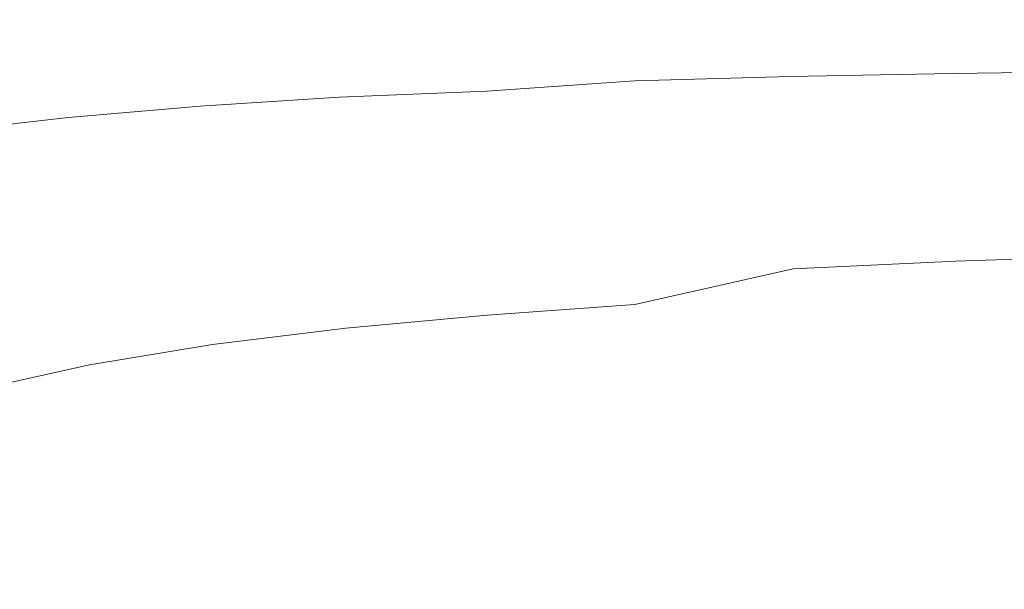
# Model space of a CAD drawing. Extents: x 3556 to 4556, y -1083 to -83.
# Drawn here: x 3745 to 3843, y -193 to -137 of the extents above; entities that cross this region are included whole.
import ezdxf

# ---------------------------------------------------------------- set-up
doc = ezdxf.new("R2010")
doc.units = 0
doc.header["$LTSCALE"] = 500
doc.header["$MEASUREMENT"] = 0
doc.layers.add('EXC-CERAMIKA', color=7, linetype='Continuous')
doc.layers.add('RESZTA-3D', color=7, linetype='Continuous')

# ---------------------------------------------------------------- blocks, each defined once
blk = doc.blocks.new('BREX-SEN10WHN_1093', base_point=(-322.706, 325.534, -0.536))
at = {"layer": 'EXC-CERAMIKA', "lineweight": 0}
for points, invisible_edges in [([(-72.547, 275.951, 39.566), (-57.148, 270.81, 39.514), (-57.145, 276.297, 39.565), (-72.547, 275.951, 39.566)], 15), ([(-57.148, 270.81, 39.514), (-41.081, 276.556, 39.565), (-57.145, 276.297, 39.565), (-57.148, 270.81, 39.514)], 15), ([(-41.081, 276.556, 39.565), (-57.148, 270.81, 39.514), (-41.084, 271.1, 39.514), (-41.081, 276.556, 39.565)], 15), ([(-24.183, 271.307, 39.514), (-41.081, 276.556, 39.565), (-41.084, 271.1, 39.514), (-24.183, 271.307, 39.514)], 15), ([(-41.081, 276.556, 39.565), (-24.183, 271.307, 39.514), (-24.18, 276.739, 39.565), (-41.081, 276.556, 39.565)], 15), ([(-101.894, 274.932, 39.566), (-87.206, 269.862, 39.515), (-87.22, 275.442, 39.566), (-101.894, 274.932, 39.566)], 15), ([(-87.206, 269.862, 39.515), (-72.547, 275.951, 39.566), (-87.22, 275.442, 39.566), (-87.206, 269.862, 39.515)], 15), ([(-72.547, 275.951, 39.566), (-87.206, 269.862, 39.515), (-72.55, 270.426, 39.515), (-72.547, 275.951, 39.566)], 15), ([(-57.148, 270.81, 39.514), (-72.547, 275.951, 39.566), (-72.55, 270.426, 39.515), (-57.148, 270.81, 39.514)], 15), ([(-129.309, 273.254, 39.567), (-115.706, 268.478, 39.517), (-115.843, 274.192, 39.567), (-129.309, 273.254, 39.567)], 15), ([(-115.706, 268.478, 39.517), (-101.894, 274.932, 39.566), (-115.843, 274.192, 39.567), (-115.706, 268.478, 39.517)], 15), ([(-101.894, 274.932, 39.566), (-115.706, 268.478, 39.517), (-101.862, 269.298, 39.516), (-101.894, 274.932, 39.566)], 15), ([(-87.206, 269.862, 39.515), (-101.894, 274.932, 39.566), (-101.862, 269.298, 39.516), (-87.206, 269.862, 39.515)], 15), ([(-141.597, 266.134, 39.519), (-129.309, 273.254, 39.567), (-142.297, 272.085, 39.568), (-141.597, 266.134, 39.519)], 15), ([(-129.309, 273.254, 39.567), (-141.597, 266.134, 39.519), (-128.962, 267.436, 39.518), (-129.309, 273.254, 39.567)], 15), ([(-115.706, 268.478, 39.517), (-129.309, 273.254, 39.567), (-128.962, 267.436, 39.518), (-115.706, 268.478, 39.517)], 15), ([(-57.148, 270.81, 39.514), (-41.086, 268.127, 39.437), (-41.084, 271.1, 39.514), (-57.148, 270.81, 39.514)], 15), ([(-24.183, 271.307, 39.514), (-41.086, 268.127, 39.437), (-24.185, 268.347, 39.437), (-24.183, 271.307, 39.514)], 15), ([(-41.086, 268.127, 39.437), (-24.183, 271.307, 39.514), (-41.084, 271.1, 39.514), (-41.086, 268.127, 39.437)], 15), ([(-87.206, 269.862, 39.515), (-72.552, 267.418, 39.439), (-72.55, 270.426, 39.515), (-87.206, 269.862, 39.515)], 15), ([(-57.148, 270.81, 39.514), (-72.552, 267.418, 39.439), (-57.15, 267.822, 39.438), (-57.148, 270.81, 39.514)], 15), ([(-72.552, 267.418, 39.439), (-57.148, 270.81, 39.514), (-72.55, 270.426, 39.515), (-72.552, 267.418, 39.439)], 15), ([(-41.086, 268.127, 39.437), (-57.148, 270.81, 39.514), (-57.15, 267.822, 39.438), (-41.086, 268.127, 39.437)], 15), ([(-115.706, 268.478, 39.517), (-101.846, 266.234, 39.44), (-101.862, 269.298, 39.516), (-115.706, 268.478, 39.517)], 15), ([(-101.846, 266.234, 39.44), (-87.206, 269.862, 39.515), (-101.862, 269.298, 39.516), (-101.846, 266.234, 39.44)], 15), ([(-87.206, 269.862, 39.515), (-101.846, 266.234, 39.44), (-87.199, 266.826, 39.44), (-87.206, 269.862, 39.515)], 15), ([(-72.552, 267.418, 39.439), (-87.206, 269.862, 39.515), (-87.199, 266.826, 39.44), (-72.552, 267.418, 39.439)], 15), ([(-128.779, 264.279, 39.444), (-115.706, 268.478, 39.517), (-128.962, 267.436, 39.518), (-128.779, 264.279, 39.444)], 15), ([(-115.706, 268.478, 39.517), (-128.779, 264.279, 39.444), (-115.634, 265.373, 39.442), (-115.706, 268.478, 39.517)], 15), ([(-101.846, 266.234, 39.44), (-115.706, 268.478, 39.517), (-115.634, 265.373, 39.442), (-101.846, 266.234, 39.44)], 15), ([(-41.086, 268.127, 39.437), (-24.186, 267.048, 39.329), (-24.185, 268.347, 39.437), (-41.086, 268.127, 39.437)], 15), ([(-141.597, 266.134, 39.519), (-128.779, 264.279, 39.444), (-128.962, 267.436, 39.518), (-141.597, 266.134, 39.519)], 15), ([(-87.197, 265.498, 39.333), (-72.552, 267.418, 39.439), (-87.199, 266.826, 39.44), (-87.197, 265.498, 39.333)], 15), ([(-72.552, 267.418, 39.439), (-87.197, 265.498, 39.333), (-72.553, 266.1, 39.332), (-72.552, 267.418, 39.439)], 15), ([(-57.151, 266.512, 39.331), (-72.552, 267.418, 39.439), (-72.553, 266.1, 39.332), (-57.151, 266.512, 39.331)], 15), ([(-72.552, 267.418, 39.439), (-57.151, 266.512, 39.331), (-57.15, 267.822, 39.438), (-72.552, 267.418, 39.439)], 15), ([(-57.151, 266.512, 39.331), (-41.086, 268.127, 39.437), (-57.15, 267.822, 39.438), (-57.151, 266.512, 39.331)], 15), ([(-41.086, 268.127, 39.437), (-57.151, 266.512, 39.331), (-41.087, 266.823, 39.33), (-41.086, 268.127, 39.437)], 15), ([(-24.186, 267.048, 39.329), (-41.086, 268.127, 39.437), (-41.087, 266.823, 39.33), (-24.186, 267.048, 39.329)], 15), ([(-115.606, 264.02, 39.337), (-101.846, 266.234, 39.44), (-115.634, 265.373, 39.442), (-115.606, 264.02, 39.337)], 15), ([(-101.846, 266.234, 39.44), (-115.606, 264.02, 39.337), (-101.84, 264.896, 39.335), (-101.846, 266.234, 39.44)], 15), ([(-101.846, 266.234, 39.44), (-87.197, 265.498, 39.333), (-87.199, 266.826, 39.44), (-101.846, 266.234, 39.44)], 15), ([(-87.197, 265.498, 39.333), (-101.846, 266.234, 39.44), (-101.84, 264.896, 39.335), (-87.197, 265.498, 39.333)], 15), ([(-57.151, 266.512, 39.331), (-72.553, 265.647, 39.19), (-57.151, 266.06, 39.188), (-57.151, 266.512, 39.331)], 15), ([(-72.553, 265.647, 39.19), (-57.151, 266.512, 39.331), (-72.553, 266.1, 39.332), (-72.553, 265.647, 39.19)], 15), ([(-57.151, 266.512, 39.331), (-41.087, 266.373, 39.187), (-41.087, 266.823, 39.33), (-57.151, 266.512, 39.331)], 15), ([(-41.087, 266.373, 39.187), (-57.151, 266.512, 39.331), (-57.151, 266.06, 39.188), (-41.087, 266.373, 39.187)], 15), ([(-57.151, 265.646, 39.005), (-41.087, 266.373, 39.187), (-57.151, 266.06, 39.188), (-57.151, 265.646, 39.005)], 13), ([(-41.087, 266.373, 39.187), (-57.151, 265.646, 39.005), (-41.087, 265.961, 39.003), (-41.087, 266.373, 39.187)], 15), ([(-24.186, 267.048, 39.329), (-41.087, 266.373, 39.187), (-24.186, 266.599, 39.185), (-24.186, 267.048, 39.329)], 15), ([(-41.087, 266.373, 39.187), (-24.186, 267.048, 39.329), (-41.087, 266.823, 39.33), (-41.087, 266.373, 39.187)], 15), ([(-41.087, 266.373, 39.187), (-24.186, 266.189, 39.001), (-24.186, 266.599, 39.185), (-41.087, 266.373, 39.187)], 11), ([(-24.186, 266.189, 39.001), (-41.087, 266.373, 39.187), (-41.087, 265.961, 39.003), (-24.186, 266.189, 39.001)], 15), ([(-128.779, 264.279, 39.444), (-141.597, 266.134, 39.519), (-141.23, 262.91, 39.446), (-128.779, 264.279, 39.444)], 15), ([(-128.779, 264.279, 39.444), (-115.606, 264.02, 39.337), (-115.634, 265.373, 39.442), (-128.779, 264.279, 39.444)], 15), ([(-101.839, 264.439, 39.194), (-87.197, 265.498, 39.333), (-101.84, 264.896, 39.335), (-101.839, 264.439, 39.194)], 15), ([(-87.197, 265.498, 39.333), (-101.839, 264.439, 39.194), (-87.196, 265.043, 39.192), (-87.197, 265.498, 39.333)], 15), ([(-87.197, 265.498, 39.333), (-72.553, 265.647, 39.19), (-72.553, 266.1, 39.332), (-87.197, 265.498, 39.333)], 15), ([(-72.553, 265.647, 39.19), (-87.197, 265.498, 39.333), (-87.196, 265.043, 39.192), (-72.553, 265.647, 39.19)], 15), ([(-87.196, 264.625, 39.01), (-72.553, 265.647, 39.19), (-87.196, 265.043, 39.192), (-87.196, 264.625, 39.01)], 14), ([(-72.553, 265.647, 39.19), (-87.196, 264.625, 39.01), (-72.554, 265.231, 39.007), (-72.553, 265.647, 39.19)], 15), ([(-57.151, 265.646, 39.005), (-72.553, 265.647, 39.19), (-72.554, 265.231, 39.007), (-57.151, 265.646, 39.005)], 15), ([(-57.151, 265.646, 39.005), (-72.554, 264.586, 38.489), (-57.152, 265.012, 38.49), (-57.151, 265.646, 39.005)], 15), ([(-72.554, 264.586, 38.489), (-57.151, 265.646, 39.005), (-72.554, 265.231, 39.007), (-72.554, 264.586, 38.489)], 15), ([(-72.553, 265.647, 39.19), (-57.151, 265.646, 39.005), (-57.151, 266.06, 39.188), (-72.553, 265.647, 39.19)], 11), ([(-57.153, 263.898, 37.353), (-41.088, 265.337, 38.491), (-57.152, 265.012, 38.49), (-57.153, 263.898, 37.353)], 15), ([(-41.088, 265.337, 38.491), (-57.153, 263.898, 37.353), (-41.089, 264.249, 37.365), (-41.088, 265.337, 38.491)], 15), ([(-41.088, 265.337, 38.491), (-57.151, 265.646, 39.005), (-57.152, 265.012, 38.49), (-41.088, 265.337, 38.491)], 15), ([(-57.151, 265.646, 39.005), (-41.088, 265.337, 38.491), (-41.087, 265.961, 39.003), (-57.151, 265.646, 39.005)], 15), ([(-24.187, 264.512, 37.377), (-41.088, 265.337, 38.491), (-41.089, 264.249, 37.365), (-24.187, 264.512, 37.377)], 15), ([(-24.186, 266.189, 39.001), (-41.088, 265.337, 38.491), (-24.186, 265.575, 38.492), (-24.186, 266.189, 39.001)], 15), ([(-41.088, 265.337, 38.491), (-24.186, 266.189, 39.001), (-41.087, 265.961, 39.003), (-41.088, 265.337, 38.491)], 15), ([(-41.088, 265.337, 38.491), (-24.187, 264.512, 37.377), (-24.186, 265.575, 38.492), (-41.088, 265.337, 38.491)], 15), ([(-141.084, 261.514, 39.344), (-128.779, 264.279, 39.444), (-141.23, 262.91, 39.446), (-141.084, 261.514, 39.344)], 15), ([(-128.779, 264.279, 39.444), (-141.084, 261.514, 39.344), (-128.707, 262.907, 39.34), (-128.779, 264.279, 39.444)], 15), ([(-115.606, 264.02, 39.337), (-128.779, 264.279, 39.444), (-128.707, 262.907, 39.34), (-115.606, 264.02, 39.337)], 15), ([(-115.606, 264.02, 39.337), (-101.839, 264.439, 39.194), (-101.84, 264.896, 39.335), (-115.606, 264.02, 39.337)], 15), ([(-101.839, 264.439, 39.194), (-115.606, 264.02, 39.337), (-115.599, 263.561, 39.197), (-101.839, 264.439, 39.194)], 15), ([(-115.593, 263.138, 39.017), (-101.839, 264.439, 39.194), (-115.599, 263.561, 39.197), (-115.593, 263.138, 39.017)], 15), ([(-101.839, 264.439, 39.194), (-115.593, 263.138, 39.017), (-101.837, 264.019, 39.013), (-101.839, 264.439, 39.194)], 13), ([(-101.839, 264.439, 39.194), (-87.196, 264.625, 39.01), (-87.196, 265.043, 39.192), (-101.839, 264.439, 39.194)], 15), ([(-87.196, 264.625, 39.01), (-101.839, 264.439, 39.194), (-101.837, 264.019, 39.013), (-87.196, 264.625, 39.01)], 15), ([(-101.835, 263.351, 38.488), (-87.196, 264.625, 39.01), (-101.837, 264.019, 39.013), (-101.835, 263.351, 38.488)], 13), ([(-87.196, 264.625, 39.01), (-101.835, 263.351, 38.488), (-87.195, 263.969, 38.489), (-87.196, 264.625, 39.01)], 15), ([(-87.196, 264.625, 39.01), (-72.554, 264.586, 38.489), (-72.554, 265.231, 39.007), (-87.196, 264.625, 39.01)], 15), ([(-72.554, 264.586, 38.489), (-87.196, 264.625, 39.01), (-87.195, 263.969, 38.489), (-72.554, 264.586, 38.489)], 15), ([(-87.193, 262.799, 37.329), (-72.554, 264.586, 38.489), (-87.195, 263.969, 38.489), (-87.193, 262.799, 37.329)], 15), ([(-72.554, 264.586, 38.489), (-87.193, 262.799, 37.329), (-72.555, 263.446, 37.341), (-72.554, 264.586, 38.489)], 15), ([(-57.153, 263.898, 37.353), (-72.554, 264.586, 38.489), (-72.555, 263.446, 37.341), (-57.153, 263.898, 37.353)], 15), ([(-72.554, 264.586, 38.489), (-57.153, 263.898, 37.353), (-57.152, 265.012, 38.49), (-72.554, 264.586, 38.489)], 15), ([(-24.187, 264.512, 37.377), (-41.09, 262.446, 35.338), (-24.189, 262.758, 35.373), (-24.187, 264.512, 37.377)], 15), ([(-41.09, 262.446, 35.338), (-24.187, 264.512, 37.377), (-41.089, 264.249, 37.365), (-41.09, 262.446, 35.338)], 15), ([(-128.69, 262.445, 39.202), (-115.606, 264.02, 39.337), (-128.707, 262.907, 39.34), (-128.69, 262.445, 39.202)], 15), ([(-115.606, 264.02, 39.337), (-128.69, 262.445, 39.202), (-115.599, 263.561, 39.197), (-115.606, 264.02, 39.337)], 15), ([(-128.69, 262.445, 39.202), (-115.593, 263.138, 39.017), (-115.599, 263.561, 39.197), (-128.69, 262.445, 39.202)], 15), ([(-115.593, 263.138, 39.017), (-101.835, 263.351, 38.488), (-101.837, 264.019, 39.013), (-115.593, 263.138, 39.017)], 15), ([(-101.835, 263.351, 38.488), (-115.593, 263.138, 39.017), (-115.581, 262.455, 38.49), (-101.835, 263.351, 38.488)], 15), ([(-115.558, 261.219, 37.309), (-101.835, 263.351, 38.488), (-115.581, 262.455, 38.49), (-115.558, 261.219, 37.309)], 15), ([(-101.835, 263.351, 38.488), (-115.558, 261.219, 37.309), (-101.83, 262.153, 37.318), (-101.835, 263.351, 38.488)], 15), ([(-101.835, 263.351, 38.488), (-87.193, 262.799, 37.329), (-87.195, 263.969, 38.489), (-101.835, 263.351, 38.488)], 15), ([(-87.193, 262.799, 37.329), (-101.835, 263.351, 38.488), (-101.83, 262.153, 37.318), (-87.193, 262.799, 37.329)], 15), ([(-87.193, 262.799, 37.329), (-72.557, 261.544, 35.267), (-72.555, 263.446, 37.341), (-87.193, 262.799, 37.329)], 15), ([(-57.153, 263.898, 37.353), (-72.557, 261.544, 35.267), (-57.155, 262.046, 35.302), (-57.153, 263.898, 37.353)], 15), ([(-72.557, 261.544, 35.267), (-57.153, 263.898, 37.353), (-72.555, 263.446, 37.341), (-72.557, 261.544, 35.267)], 15), ([(-41.09, 262.446, 35.338), (-57.153, 263.898, 37.353), (-57.155, 262.046, 35.302), (-41.09, 262.446, 35.338)], 15), ([(-57.153, 263.898, 37.353), (-41.09, 262.446, 35.338), (-41.089, 264.249, 37.365), (-57.153, 263.898, 37.353)], 15), ([(-141.084, 261.514, 39.344), (-128.69, 262.445, 39.202), (-128.707, 262.907, 39.34), (-141.084, 261.514, 39.344)], 15), ([(-128.69, 262.445, 39.202), (-141.084, 261.514, 39.344), (-141.05, 261.049, 39.208), (-128.69, 262.445, 39.202)], 15), ([(-141.017, 260.617, 39.033), (-128.69, 262.445, 39.202), (-141.05, 261.049, 39.208), (-141.017, 260.617, 39.033)], 15), ([(-128.69, 262.445, 39.202), (-141.017, 260.617, 39.033), (-128.674, 262.018, 39.024), (-128.69, 262.445, 39.202)], 13), ([(-115.593, 263.138, 39.017), (-128.69, 262.445, 39.202), (-128.674, 262.018, 39.024), (-115.593, 263.138, 39.017)], 11), ([(-128.643, 261.316, 38.495), (-115.593, 263.138, 39.017), (-128.674, 262.018, 39.024), (-128.643, 261.316, 38.495)], 15), ([(-115.593, 263.138, 39.017), (-128.643, 261.316, 38.495), (-115.581, 262.455, 38.49), (-115.593, 263.138, 39.017)], 15), ([(-128.643, 261.316, 38.495), (-115.558, 261.219, 37.309), (-115.581, 262.455, 38.49), (-128.643, 261.316, 38.495)], 15), ([(-101.821, 260.14, 35.199), (-87.193, 262.799, 37.329), (-101.83, 262.153, 37.318), (-101.821, 260.14, 35.199)], 15), ([(-87.193, 262.799, 37.329), (-101.821, 260.14, 35.199), (-87.189, 260.842, 35.233), (-87.193, 262.799, 37.329)], 15), ([(-72.557, 261.544, 35.267), (-87.193, 262.799, 37.329), (-87.189, 260.842, 35.233), (-72.557, 261.544, 35.267)], 15), ([(-57.157, 259.197, 32.049), (-41.09, 262.446, 35.338), (-57.155, 262.046, 35.302), (-57.157, 259.197, 32.049)], 15), ([(-41.09, 262.446, 35.338), (-57.157, 259.197, 32.049), (-41.093, 259.677, 32.123), (-41.09, 262.446, 35.338)], 15), ([(-24.191, 260.068, 32.198), (-41.09, 262.446, 35.338), (-41.093, 259.677, 32.123), (-24.191, 260.068, 32.198)], 15), ([(-41.09, 262.446, 35.338), (-24.191, 260.068, 32.198), (-24.189, 262.758, 35.373), (-41.09, 262.446, 35.338)], 15), ([(-141.017, 260.617, 39.033), (-128.643, 261.316, 38.495), (-128.674, 262.018, 39.024), (-141.017, 260.617, 39.033)], 15), ([(-115.558, 261.219, 37.309), (-101.821, 260.14, 35.199), (-101.83, 262.153, 37.318), (-115.558, 261.219, 37.309)], 15), ([(-87.184, 257.821, 31.901), (-72.557, 261.544, 35.267), (-87.189, 260.842, 35.233), (-87.184, 257.821, 31.901)], 15), ([(-72.557, 261.544, 35.267), (-87.184, 257.821, 31.901), (-72.56, 258.613, 31.975), (-72.557, 261.544, 35.267)], 15), ([(-57.157, 259.197, 32.049), (-72.557, 261.544, 35.267), (-72.56, 258.613, 31.975), (-57.157, 259.197, 32.049)], 15), ([(-72.557, 261.544, 35.267), (-57.157, 259.197, 32.049), (-57.155, 262.046, 35.302), (-72.557, 261.544, 35.267)], 15), ([(-128.643, 261.316, 38.495), (-141.017, 260.617, 39.033), (-140.955, 259.89, 38.503), (-128.643, 261.316, 38.495)], 15), ([(-140.833, 258.54, 37.302), (-128.643, 261.316, 38.495), (-140.955, 259.89, 38.503), (-140.833, 258.54, 37.302)], 15), ([(-128.643, 261.316, 38.495), (-140.833, 258.54, 37.302), (-128.582, 260.03, 37.304), (-128.643, 261.316, 38.495)], 15), ([(-115.558, 261.219, 37.309), (-128.643, 261.316, 38.495), (-128.582, 260.03, 37.304), (-115.558, 261.219, 37.309)], 15), ([(-128.476, 257.85, 35.139), (-115.558, 261.219, 37.309), (-128.582, 260.03, 37.304), (-128.476, 257.85, 35.139)], 15), ([(-115.558, 261.219, 37.309), (-128.476, 257.85, 35.139), (-115.516, 259.132, 35.167), (-115.558, 261.219, 37.309)], 15), ([(-101.821, 260.14, 35.199), (-115.558, 261.219, 37.309), (-115.516, 259.132, 35.167), (-101.821, 260.14, 35.199)], 15), ([(-101.821, 260.14, 35.199), (-87.184, 257.821, 31.901), (-87.189, 260.842, 35.233), (-101.821, 260.14, 35.199)], 15), ([(-140.833, 258.54, 37.302), (-128.476, 257.85, 35.139), (-128.582, 260.03, 37.304), (-140.833, 258.54, 37.302)], 15), ([(-115.452, 255.901, 31.756), (-101.821, 260.14, 35.199), (-115.516, 259.132, 35.167), (-115.452, 255.901, 31.756)], 15), ([(-101.821, 260.14, 35.199), (-115.452, 255.901, 31.756), (-101.807, 257.029, 31.827), (-101.821, 260.14, 35.199)], 15), ([(-87.184, 257.821, 31.901), (-101.821, 260.14, 35.199), (-101.807, 257.029, 31.827), (-87.184, 257.821, 31.901)], 15), ([(-57.157, 259.197, 32.049), (-41.096, 256.391, 28.33), (-41.093, 259.677, 32.123), (-57.157, 259.197, 32.049)], 15), ([(-24.191, 260.068, 32.198), (-41.096, 256.391, 28.33), (-24.195, 256.877, 28.452), (-24.191, 260.068, 32.198)], 15), ([(-41.096, 256.391, 28.33), (-24.191, 260.068, 32.198), (-41.093, 259.677, 32.123), (-41.096, 256.391, 28.33)], 15), ([(-128.476, 257.85, 35.139), (-140.833, 258.54, 37.302), (-140.619, 256.239, 35.114), (-128.476, 257.85, 35.139)], 15), ([(-128.476, 257.85, 35.139), (-115.452, 255.901, 31.756), (-115.516, 259.132, 35.167), (-128.476, 257.85, 35.139)], 15), ([(-87.184, 257.821, 31.901), (-72.564, 255.134, 28.087), (-72.56, 258.613, 31.975), (-87.184, 257.821, 31.901)], 15), ([(-57.157, 259.197, 32.049), (-72.564, 255.134, 28.087), (-57.161, 255.815, 28.209), (-57.157, 259.197, 32.049)], 15), ([(-72.564, 255.134, 28.087), (-57.157, 259.197, 32.049), (-72.56, 258.613, 31.975), (-72.564, 255.134, 28.087)], 15), ([(-41.096, 256.391, 28.33), (-57.157, 259.197, 32.049), (-57.161, 255.815, 28.209), (-41.096, 256.391, 28.33)], 15), ([(-140.283, 252.658, 31.623), (-128.476, 257.85, 35.139), (-140.619, 256.239, 35.114), (-140.283, 252.658, 31.623)], 15), ([(-128.476, 257.85, 35.139), (-140.283, 252.658, 31.623), (-128.31, 254.466, 31.688), (-128.476, 257.85, 35.139)], 15), ([(-115.452, 255.901, 31.756), (-128.476, 257.85, 35.139), (-128.31, 254.466, 31.688), (-115.452, 255.901, 31.756)], 15), ([(-101.791, 253.335, 27.845), (-87.184, 257.821, 31.901), (-101.807, 257.029, 31.827), (-101.791, 253.335, 27.845)], 15), ([(-87.184, 257.821, 31.901), (-101.791, 253.335, 27.845), (-87.177, 254.235, 27.966), (-87.184, 257.821, 31.901)], 15), ([(-72.564, 255.134, 28.087), (-87.184, 257.821, 31.901), (-87.177, 254.235, 27.966), (-72.564, 255.134, 28.087)], 15), ([(-115.452, 255.901, 31.756), (-101.791, 253.335, 27.845), (-101.807, 257.029, 31.827), (-115.452, 255.901, 31.756)], 15), ([(-41.096, 256.391, 28.33), (-24.198, 253.619, 24.737), (-24.195, 256.877, 28.452), (-41.096, 256.391, 28.33)], 15), ([(-128.113, 250.448, 27.609), (-115.452, 255.901, 31.756), (-128.31, 254.466, 31.688), (-128.113, 250.448, 27.609)], 15), ([(-115.452, 255.901, 31.756), (-128.113, 250.448, 27.609), (-115.375, 252.066, 27.726), (-115.452, 255.901, 31.756)], 15), ([(-101.791, 253.335, 27.845), (-115.452, 255.901, 31.756), (-115.375, 252.066, 27.726), (-101.791, 253.335, 27.845)], 15), ([(-72.564, 255.134, 28.087), (-57.165, 252.367, 24.399), (-57.161, 255.815, 28.209), (-72.564, 255.134, 28.087)], 15), ([(-57.165, 252.367, 24.399), (-41.096, 256.391, 28.33), (-57.161, 255.815, 28.209), (-57.165, 252.367, 24.399)], 15), ([(-41.096, 256.391, 28.33), (-57.165, 252.367, 24.399), (-41.1, 253.038, 24.568), (-41.096, 256.391, 28.33)], 15), ([(-24.198, 253.619, 24.737), (-41.096, 256.391, 28.33), (-41.1, 253.038, 24.568), (-24.198, 253.619, 24.737)], 15), ([(-87.172, 250.582, 24.062), (-72.564, 255.134, 28.087), (-87.177, 254.235, 27.966), (-87.172, 250.582, 24.062)], 15), ([(-72.564, 255.134, 28.087), (-87.172, 250.582, 24.062), (-72.568, 251.589, 24.23), (-72.564, 255.134, 28.087)], 15), ([(-57.165, 252.367, 24.399), (-72.564, 255.134, 28.087), (-72.568, 251.589, 24.23), (-57.165, 252.367, 24.399)], 15), ([(-140.283, 252.658, 31.623), (-128.113, 250.448, 27.609), (-128.31, 254.466, 31.688), (-140.283, 252.658, 31.623)], 15), ([(-101.791, 253.335, 27.845), (-87.172, 250.582, 24.062), (-87.177, 254.235, 27.966), (-101.791, 253.335, 27.845)], 15), ([(-40.684, 250.314, 22.092), (-24.198, 253.619, 24.737), (-41.1, 253.038, 24.568), (-40.684, 250.314, 22.092)], 15), ([(-24.198, 253.619, 24.737), (-40.684, 250.314, 22.092), (-23.598, 250.953, 22.295), (-24.198, 253.619, 24.737)], 15), ([(-128.113, 250.448, 27.609), (-140.283, 252.658, 31.623), (-139.885, 248.406, 27.495), (-128.113, 250.448, 27.609)], 15), ([(-115.299, 248.165, 23.726), (-101.791, 253.335, 27.845), (-115.375, 252.066, 27.726), (-115.299, 248.165, 23.726)], 15), ([(-101.791, 253.335, 27.845), (-115.299, 248.165, 23.726), (-101.776, 249.576, 23.894), (-101.791, 253.335, 27.845)], 15), ([(-87.172, 250.582, 24.062), (-101.791, 253.335, 27.845), (-101.776, 249.576, 23.894), (-87.172, 250.582, 24.062)], 15), ([(-57.165, 252.367, 24.399), (-40.684, 250.314, 22.092), (-41.1, 253.038, 24.568), (-57.165, 252.367, 24.399)], 15), ([(-128.113, 250.448, 27.609), (-115.299, 248.165, 23.726), (-115.375, 252.066, 27.726), (-128.113, 250.448, 27.609)], 15), ([(-72.229, 248.709, 21.692), (-57.165, 252.367, 24.399), (-72.568, 251.589, 24.23), (-72.229, 248.709, 21.692)], 15), ([(-57.165, 252.367, 24.399), (-72.229, 248.709, 21.692), (-56.82, 249.575, 21.892), (-57.165, 252.367, 24.399)], 15), ([(-40.684, 250.314, 22.092), (-57.165, 252.367, 24.399), (-56.82, 249.575, 21.892), (-40.684, 250.314, 22.092)], 15), ([(-87.172, 250.582, 24.062), (-72.229, 248.709, 21.692), (-72.568, 251.589, 24.23), (-87.172, 250.582, 24.062)], 15), ([(-40.684, 250.314, 22.092), (-23.62, 248.395, 20.468), (-23.598, 250.953, 22.295), (-40.684, 250.314, 22.092)], 15), ([(-139.485, 244.093, 23.397), (-128.113, 250.448, 27.609), (-139.885, 248.406, 27.495), (-139.485, 244.093, 23.397)], 15), ([(-128.113, 250.448, 27.609), (-139.485, 244.093, 23.397), (-127.915, 246.367, 23.561), (-128.113, 250.448, 27.609)], 15), ([(-115.299, 248.165, 23.726), (-128.113, 250.448, 27.609), (-127.915, 246.367, 23.561), (-115.299, 248.165, 23.726)], 15), ([(-101.254, 246.464, 21.294), (-87.172, 250.582, 24.062), (-101.776, 249.576, 23.894), (-101.254, 246.464, 21.294)], 15), ([(-87.172, 250.582, 24.062), (-101.254, 246.464, 21.294), (-86.992, 247.673, 21.493), (-87.172, 250.582, 24.062)], 15), ([(-72.229, 248.709, 21.692), (-87.172, 250.582, 24.062), (-86.992, 247.673, 21.493), (-72.229, 248.709, 21.692)], 15), ([(-56.862, 247.009, 20.018), (-40.684, 250.314, 22.092), (-56.82, 249.575, 21.892), (-56.862, 247.009, 20.018)], 15), ([(-40.684, 250.314, 22.092), (-56.862, 247.009, 20.018), (-40.746, 247.762, 20.241), (-40.684, 250.314, 22.092)], 13), ([(-23.62, 248.395, 20.468), (-40.684, 250.314, 22.092), (-40.746, 247.762, 20.241), (-23.62, 248.395, 20.468)], 15), ([(-115.299, 248.165, 23.726), (-101.254, 246.464, 21.294), (-101.776, 249.576, 23.894), (-115.299, 248.165, 23.726)], 15), ([(-86.981, 245.047, 19.575), (-72.229, 248.709, 21.692), (-86.992, 247.673, 21.493), (-86.981, 245.047, 19.575)], 15), ([(-72.229, 248.709, 21.692), (-86.981, 245.047, 19.575), (-72.237, 246.114, 19.797), (-72.229, 248.709, 21.692)], 15), ([(-56.862, 247.009, 20.018), (-72.229, 248.709, 21.692), (-72.237, 246.114, 19.797), (-56.862, 247.009, 20.018)], 15), ([(-72.229, 248.709, 21.692), (-56.862, 247.009, 20.018), (-56.82, 249.575, 21.892), (-72.229, 248.709, 21.692)], 15), ([(-127.138, 242.991, 20.899), (-115.299, 248.165, 23.726), (-127.915, 246.367, 23.561), (-127.138, 242.991, 20.899)], 15), ([(-115.299, 248.165, 23.726), (-127.138, 242.991, 20.899), (-114.676, 244.927, 21.096), (-115.299, 248.165, 23.726)], 15), ([(-101.254, 246.464, 21.294), (-115.299, 248.165, 23.726), (-114.676, 244.927, 21.096), (-101.254, 246.464, 21.294)], 15), ([(-56.862, 247.009, 20.018), (-41.335, 245.01, 19.087), (-40.746, 247.762, 20.241), (-56.862, 247.009, 20.018)], 15), ([(-23.62, 248.395, 20.468), (-41.335, 245.01, 19.087), (-24.34, 245.516, 19.326), (-23.62, 248.395, 20.468)], 15), ([(-41.335, 245.01, 19.087), (-23.62, 248.395, 20.468), (-40.746, 247.762, 20.241), (-41.335, 245.01, 19.087)], 13), ([(-101.254, 246.464, 21.294), (-86.981, 245.047, 19.575), (-86.992, 247.673, 21.493), (-101.254, 246.464, 21.294)], 15), ([(-56.862, 247.009, 20.018), (-72.558, 243.481, 18.621), (-57.311, 244.332, 18.854), (-56.862, 247.009, 20.018)], 14), ([(-72.558, 243.481, 18.621), (-56.862, 247.009, 20.018), (-72.237, 246.114, 19.797), (-72.558, 243.481, 18.621)], 15), ([(-41.335, 245.01, 19.087), (-56.862, 247.009, 20.018), (-57.311, 244.332, 18.854), (-41.335, 245.01, 19.087)], 15), ([(-139.485, 244.093, 23.397), (-127.138, 242.991, 20.899), (-127.915, 246.367, 23.561), (-139.485, 244.093, 23.397)], 15), ([(-114.432, 242.154, 19.133), (-101.254, 246.464, 21.294), (-114.676, 244.927, 21.096), (-114.432, 242.154, 19.133)], 15), ([(-101.254, 246.464, 21.294), (-114.432, 242.154, 19.133), (-101.111, 243.764, 19.354), (-101.254, 246.464, 21.294)], 15), ([(-86.981, 245.047, 19.575), (-101.254, 246.464, 21.294), (-101.111, 243.764, 19.354), (-86.981, 245.047, 19.575)], 15), ([(-86.981, 245.047, 19.575), (-72.558, 243.481, 18.621), (-72.237, 246.114, 19.797), (-86.981, 245.047, 19.575)], 15), ([(-127.138, 242.991, 20.899), (-114.432, 242.154, 19.133), (-114.676, 244.927, 21.096), (-127.138, 242.991, 20.899)], 15), ([(-86.981, 245.047, 19.575), (-101.177, 241.154, 18.155), (-87.184, 242.438, 18.388), (-86.981, 245.047, 19.575)], 15), ([(-101.177, 241.154, 18.155), (-86.981, 245.047, 19.575), (-101.111, 243.764, 19.354), (-101.177, 241.154, 18.155)], 15), ([(-72.558, 243.481, 18.621), (-86.981, 245.047, 19.575), (-87.184, 242.438, 18.388), (-72.558, 243.481, 18.621)], 15), ([(-58.338, 240.957, 18.207), (-41.335, 245.01, 19.087), (-57.311, 244.332, 18.854), (-58.338, 240.957, 18.207)], 15), ([(-41.335, 245.01, 19.087), (-58.338, 240.957, 18.207), (-42.68, 241.43, 18.441), (-41.335, 245.01, 19.087)], 15), ([(-26.043, 241.627, 18.68), (-41.335, 245.01, 19.087), (-42.68, 241.43, 18.441), (-26.043, 241.627, 18.68)], 15), ([(-41.335, 245.01, 19.087), (-26.043, 241.627, 18.68), (-24.34, 245.516, 19.326), (-41.335, 245.01, 19.087)], 15), ([(-127.138, 242.991, 20.899), (-139.485, 244.093, 23.397), (-138.539, 240.628, 20.705), (-127.138, 242.991, 20.899)], 15), ([(-72.558, 243.481, 18.621), (-58.338, 240.957, 18.207), (-57.311, 244.332, 18.854), (-72.558, 243.481, 18.621)], 15), ([(-138.029, 237.701, 18.698), (-127.138, 242.991, 20.899), (-138.539, 240.628, 20.705), (-138.029, 237.701, 18.698)], 15), ([(-127.138, 242.991, 20.899), (-138.029, 237.701, 18.698), (-126.773, 240.138, 18.914), (-127.138, 242.991, 20.899)], 15), ([(-114.432, 242.154, 19.133), (-127.138, 242.991, 20.899), (-126.773, 240.138, 18.914), (-114.432, 242.154, 19.133)], 15), ([(-114.432, 242.154, 19.133), (-101.177, 241.154, 18.155), (-101.111, 243.764, 19.354), (-114.432, 242.154, 19.133)], 15), ([(-87.686, 239.31, 17.74), (-72.558, 243.481, 18.621), (-87.184, 242.438, 18.388), (-87.686, 239.31, 17.74)], 13), ([(-72.558, 243.481, 18.621), (-87.686, 239.31, 17.74), (-73.307, 240.25, 17.974), (-72.558, 243.481, 18.621)], 15), ([(-58.338, 240.957, 18.207), (-72.558, 243.481, 18.621), (-73.307, 240.25, 17.974), (-58.338, 240.957, 18.207)], 15), ([(-126.57, 237.496, 17.693), (-114.432, 242.154, 19.133), (-126.773, 240.138, 18.914), (-126.57, 237.496, 17.693)], 15), ([(-114.432, 242.154, 19.133), (-126.57, 237.496, 17.693), (-114.365, 239.533, 17.923), (-114.432, 242.154, 19.133)], 15), ([(-101.177, 241.154, 18.155), (-114.432, 242.154, 19.133), (-114.365, 239.533, 17.923), (-101.177, 241.154, 18.155)], 15), ([(-101.177, 241.154, 18.155), (-87.686, 239.31, 17.74), (-87.184, 242.438, 18.388), (-101.177, 241.154, 18.155)], 11), ([(-114.423, 236.535, 17.274), (-101.177, 241.154, 18.155), (-114.365, 239.533, 17.923), (-114.423, 236.535, 17.274)], 13), ([(-101.177, 241.154, 18.155), (-114.423, 236.535, 17.274), (-101.447, 238.101, 17.506), (-101.177, 241.154, 18.155)], 15), ([(-87.686, 239.31, 17.74), (-101.177, 241.154, 18.155), (-101.447, 238.101, 17.506), (-87.686, 239.31, 17.74)], 15), ([(-58.338, 240.957, 18.207), (-74.61, 235.879, 17.616), (-60.122, 236.316, 17.841), (-58.338, 240.957, 18.207)], 15), ([(-74.61, 235.879, 17.616), (-58.338, 240.957, 18.207), (-73.307, 240.25, 17.974), (-74.61, 235.879, 17.616)], 15), ([(-45.015, 236.42, 18.067), (-58.338, 240.957, 18.207), (-60.122, 236.316, 17.841), (-45.015, 236.42, 18.067)], 15), ([(-58.338, 240.957, 18.207), (-45.015, 236.42, 18.067), (-42.68, 241.43, 18.441), (-58.338, 240.957, 18.207)], 15), ([(-26.043, 241.627, 18.68), (-45.015, 236.42, 18.067), (-29.024, 236.081, 18.296), (-26.043, 241.627, 18.68)], 15), ([(-45.015, 236.42, 18.067), (-26.043, 241.627, 18.68), (-42.68, 241.43, 18.441), (-45.015, 236.42, 18.067)], 15), ([(-138.029, 237.701, 18.698), (-126.57, 237.496, 17.693), (-126.773, 240.138, 18.914), (-138.029, 237.701, 18.698)], 15), ([(-87.686, 239.31, 17.74), (-74.61, 235.879, 17.616), (-73.307, 240.25, 17.974), (-87.686, 239.31, 17.74)], 15), ([(-126.57, 237.496, 17.693), (-114.423, 236.535, 17.274), (-114.365, 239.533, 17.923), (-126.57, 237.496, 17.693)], 11), ([(-87.686, 239.31, 17.74), (-101.948, 234.089, 17.164), (-88.566, 235.141, 17.389), (-87.686, 239.31, 17.74)], 15), ([(-101.948, 234.089, 17.164), (-87.686, 239.31, 17.74), (-101.447, 238.101, 17.506), (-101.948, 234.089, 17.164)], 15), ([(-74.61, 235.879, 17.616), (-87.686, 239.31, 17.74), (-88.566, 235.141, 17.389), (-74.61, 235.879, 17.616)], 15), ([(-114.423, 236.535, 17.274), (-101.948, 234.089, 17.164), (-101.447, 238.101, 17.506), (-114.423, 236.535, 17.274)], 15), ([(-126.57, 237.496, 17.693), (-138.029, 237.701, 18.698), (-137.677, 235.036, 17.467), (-126.57, 237.496, 17.693)], 15), ([(-137.342, 232.114, 16.817), (-126.57, 237.496, 17.693), (-137.677, 235.036, 17.467), (-137.342, 232.114, 16.817)], 13), ([(-126.57, 237.496, 17.693), (-137.342, 232.114, 16.817), (-126.428, 234.54, 17.043), (-126.57, 237.496, 17.693)], 15), ([(-114.423, 236.535, 17.274), (-126.57, 237.496, 17.693), (-126.428, 234.54, 17.043), (-114.423, 236.535, 17.274)], 15), ([(-126.283, 230.761, 16.718), (-114.423, 236.535, 17.274), (-126.428, 234.54, 17.043), (-126.283, 230.761, 16.718)], 15), ([(-114.423, 236.535, 17.274), (-126.283, 230.761, 16.718), (-114.584, 232.65, 16.939), (-114.423, 236.535, 17.274)], 15), ([(-101.948, 234.089, 17.164), (-114.423, 236.535, 17.274), (-114.584, 232.65, 16.939), (-101.948, 234.089, 17.164)], 15), ([(-74.61, 235.879, 17.616), (-62.737, 230.093, 17.559), (-60.122, 236.316, 17.841), (-74.61, 235.879, 17.616)], 15), ([(-62.737, 230.093, 17.559), (-45.015, 236.42, 18.067), (-60.122, 236.316, 17.841), (-62.737, 230.093, 17.559)], 15), ([(-45.015, 236.42, 18.067), (-62.737, 230.093, 17.559), (-48.451, 229.645, 17.768), (-45.015, 236.42, 18.067)], 15), ([(-33.442, 228.544, 17.98), (-45.015, 236.42, 18.067), (-48.451, 229.645, 17.768), (-33.442, 228.544, 17.98)], 15), ([(-45.015, 236.42, 18.067), (-33.442, 228.544, 17.98), (-29.024, 236.081, 18.296), (-45.015, 236.42, 18.067)], 15), ([(-101.948, 234.089, 17.164), (-89.851, 229.638, 17.137), (-88.566, 235.141, 17.389), (-101.948, 234.089, 17.164)], 15), ([(-89.851, 229.638, 17.137), (-74.61, 235.879, 17.616), (-88.566, 235.141, 17.389), (-89.851, 229.638, 17.137)], 15), ([(-74.61, 235.879, 17.616), (-89.851, 229.638, 17.137), (-76.516, 230.063, 17.348), (-74.61, 235.879, 17.616)], 15), ([(-62.737, 230.093, 17.559), (-74.61, 235.879, 17.616), (-76.516, 230.063, 17.348), (-62.737, 230.093, 17.559)], 15), ([(-137.342, 232.114, 16.817), (-126.283, 230.761, 16.718), (-126.428, 234.54, 17.043), (-137.342, 232.114, 16.817)], 15), ([(-114.83, 227.598, 16.717), (-101.948, 234.089, 17.164), (-114.584, 232.65, 16.939), (-114.83, 227.598, 16.717)], 15), ([(-101.948, 234.089, 17.164), (-114.83, 227.598, 16.717), (-102.682, 228.834, 16.926), (-101.948, 234.089, 17.164)], 15), ([(-89.851, 229.638, 17.137), (-101.948, 234.089, 17.164), (-102.682, 228.834, 16.926), (-89.851, 229.638, 17.137)], 15), ([(-126.283, 230.761, 16.718), (-137.342, 232.114, 16.817), (-136.919, 228.43, 16.501), (-126.283, 230.761, 16.718)], 15), ([(-126.283, 230.761, 16.718), (-114.83, 227.598, 16.717), (-114.584, 232.65, 16.939), (-126.283, 230.761, 16.718)], 15), ([(-136.347, 223.705, 16.313), (-126.283, 230.761, 16.718), (-136.919, 228.43, 16.501), (-136.347, 223.705, 16.313)], 15), ([(-126.283, 230.761, 16.718), (-136.347, 223.705, 16.313), (-126.097, 225.881, 16.512), (-126.283, 230.761, 16.718)], 15), ([(-114.83, 227.598, 16.717), (-126.283, 230.761, 16.718), (-126.097, 225.881, 16.512), (-114.83, 227.598, 16.717)], 15), ([(-89.851, 229.638, 17.137), (-103.558, 222.405, 16.687), (-91.429, 222.866, 16.878), (-89.851, 229.638, 17.137)], 15), ([(-103.558, 222.405, 16.687), (-89.851, 229.638, 17.137), (-102.682, 228.834, 16.926), (-103.558, 222.405, 16.687)], 15), ([(-78.89, 222.867, 17.068), (-89.851, 229.638, 17.137), (-91.429, 222.866, 16.878), (-78.89, 222.867, 17.068)], 15), ([(-89.851, 229.638, 17.137), (-78.89, 222.867, 17.068), (-76.516, 230.063, 17.348), (-89.851, 229.638, 17.137)], 15), ([(-62.737, 230.093, 17.559), (-78.89, 222.867, 17.068), (-66.028, 222.35, 17.258), (-62.737, 230.093, 17.559)], 15), ([(-78.89, 222.867, 17.068), (-62.737, 230.093, 17.559), (-76.516, 230.063, 17.348), (-78.89, 222.867, 17.068)], 15), ([(-52.819, 221.182, 17.446), (-62.737, 230.093, 17.559), (-66.028, 222.35, 17.258), (-52.819, 221.182, 17.446)], 15), ([(-62.737, 230.093, 17.559), (-52.819, 221.182, 17.446), (-48.451, 229.645, 17.768), (-62.737, 230.093, 17.559)], 15), ([(-52.819, 221.182, 17.446), (-33.442, 228.544, 17.98), (-48.451, 229.645, 17.768), (-52.819, 221.182, 17.446)], 15), ([(-114.83, 227.598, 16.717), (-103.558, 222.405, 16.687), (-102.682, 228.834, 16.926), (-114.83, 227.598, 16.717)], 15), ([(-33.442, 228.544, 17.98), (-52.819, 221.182, 17.446), (-39.101, 219.125, 17.633), (-33.442, 228.544, 17.98)], 15), ([(-24.309, 215.544, 17.833), (-33.442, 228.544, 17.98), (-39.101, 219.125, 17.633), (-24.309, 215.544, 17.833)], 15), ([(-125.811, 219.977, 16.317), (-114.83, 227.598, 16.717), (-126.097, 225.881, 16.512), (-125.811, 219.977, 16.317)], 15), ([(-114.83, 227.598, 16.717), (-125.811, 219.977, 16.317), (-115.088, 221.453, 16.5), (-114.83, 227.598, 16.717)], 15), ([(-103.558, 222.405, 16.687), (-114.83, 227.598, 16.717), (-115.088, 221.453, 16.5), (-103.558, 222.405, 16.687)], 15), ([(-136.347, 223.705, 16.313), (-125.811, 219.977, 16.317), (-126.097, 225.881, 16.512), (-136.347, 223.705, 16.313)], 15), ([(-125.811, 219.977, 16.317), (-136.347, 223.705, 16.313), (-135.579, 218.015, 16.141), (-125.811, 219.977, 16.317)], 15), ([(-115.122, 214.598, 16.26), (-103.558, 222.405, 16.687), (-115.088, 221.453, 16.5), (-115.122, 214.598, 16.26)], 15), ([(-103.558, 222.405, 16.687), (-115.122, 214.598, 16.26), (-104.277, 215.182, 16.422), (-103.558, 222.405, 16.687)], 15), ([(-92.93, 215.201, 16.587), (-103.558, 222.405, 16.687), (-104.277, 215.182, 16.422), (-92.93, 215.201, 16.587)], 15), ([(-103.558, 222.405, 16.687), (-92.93, 215.201, 16.587), (-91.429, 222.866, 16.878), (-103.558, 222.405, 16.687)], 15), ([(-92.93, 215.201, 16.587), (-78.89, 222.867, 17.068), (-91.429, 222.866, 16.878), (-92.93, 215.201, 16.587)], 15), ([(-78.89, 222.867, 17.068), (-92.93, 215.201, 16.587), (-81.293, 214.663, 16.753), (-78.89, 222.867, 17.068)], 15), ([(-69.486, 213.469, 16.917), (-78.89, 222.867, 17.068), (-81.293, 214.663, 16.753), (-69.486, 213.469, 16.917)], 15), ([(-78.89, 222.867, 17.068), (-69.486, 213.469, 16.917), (-66.028, 222.35, 17.258), (-78.89, 222.867, 17.068)], 15), ([(-69.486, 213.469, 16.917), (-52.819, 221.182, 17.446), (-66.028, 222.35, 17.258), (-69.486, 213.469, 16.917)], 15), ([(-125.811, 219.977, 16.317), (-115.122, 214.598, 16.26), (-115.088, 221.453, 16.5), (-125.811, 219.977, 16.317)], 15), ([(-52.819, 221.182, 17.446), (-69.486, 213.469, 16.917), (-57.537, 211.439, 17.078), (-52.819, 221.182, 17.446)], 15), ([(-45.346, 208.283, 17.235), (-52.819, 221.182, 17.446), (-57.537, 211.439, 17.078), (-45.346, 208.283, 17.235)], 15), ([(-52.819, 221.182, 17.446), (-45.346, 208.283, 17.235), (-39.101, 219.125, 17.633), (-52.819, 221.182, 17.446)], 15), ([(-134.488, 211.742, 15.954), (-125.811, 219.977, 16.317), (-135.579, 218.015, 16.141), (-134.488, 211.742, 15.954)], 15), ([(-125.811, 219.977, 16.317), (-134.488, 211.742, 15.954), (-125.246, 213.433, 16.103), (-125.811, 219.977, 16.317)], 15), ([(-115.122, 214.598, 16.26), (-125.811, 219.977, 16.317), (-125.246, 213.433, 16.103), (-115.122, 214.598, 16.26)], 15), ([(-45.346, 208.283, 17.235), (-24.309, 215.544, 17.833), (-39.101, 219.125, 17.633), (-45.346, 208.283, 17.235)], 15), ([(-24.309, 215.544, 17.833), (-45.346, 208.283, 17.235), (-32.447, 203.32, 17.401), (-24.309, 215.544, 17.833)], 15)]:
    blk.add_3dface(points, dxfattribs=dict(at, invisible_edges=invisible_edges))

msp = doc.modelspace()

# ---------------------------------------------------------------- block references
at = {"layer": 'RESZTA-3D', "color": 7, "lineweight": 0}
msp.add_blockref('BREX-SEN10WHN_1093', (3556, -83), dxfattribs=at)

doc.saveas('drawing.dxf')
